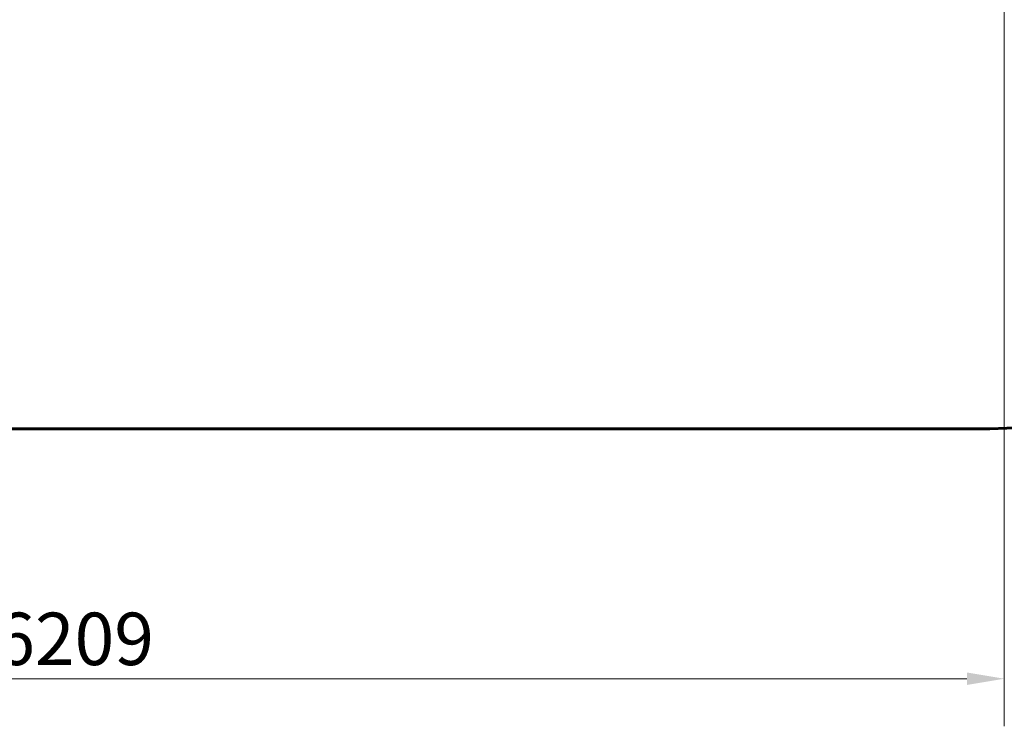
# Model space of a CAD drawing. Units: millimetres. Extents: x 4704 to 16148, y -1462 to 12353.
# Drawn here: x 9844 to 13132, y 1462 to 3820 of the extents above; entities that cross this region are included whole.
import ezdxf

# ---------------------------------------------------------------- set-up
doc = ezdxf.new("R2010")
doc.units = ezdxf.units.MM
doc.header["$LTSCALE"] = 50
doc.layers.add('Widoczne (ISO)', color=7, linetype='Continuous', lineweight=60)
doc.layers.add('Wymiar (ISO)', color=116, linetype='Continuous', lineweight=18)
doc.styles.add('Tekst etykiety (ISO)', font='tahoma.ttf')
doc.dimstyles.new('Domyślne (ISO)', dxfattribs={"dimscale": 50, "dimtxt": 3.5, "dimasz": 2.5, "dimexe": 3.175, "dimexo": 0, "dimgap": 0.762, "dimtad": 1, "dimtoh": 1, "dimdec": 0, "dimrnd": 1e-08, "dimzin": 0, "dimtxsty": 'Tekst etykiety (ISO)', "dimcen": 0.09, "dimdle": 10, "dimclrd": 256, "dimclre": 256, "dimclrt": 256, "dimadec": 0, "dimazin": 0, "dimtfac": 0.714286, "dimtdec": 0, "dimtmove": 0, "dimatfit": 3, "dimfxl": 0, "dimtolj": 1, "dimtzin": 0, "dimlwd": -1, "dimlwe": -1, "dimarcsym": 0})

# ---------------------------------------------------------------- blocks, each defined once
blk = doc.blocks.new('*D3')
at = {"layer": 'Defpoints', "color": 0}
for p in [(13026.9, 8214.2), (13026.9, 2453.9), (15989, 2453.9)]:
    blk.add_point(p, dxfattribs=at)
at = {"layer": 'Wymiar (ISO)'}
for p, q in [((13026.9, 8214.2), (16147.8, 8214.2)), ((15989, 8089.2), (15989, 2578.9)), ((13026.9, 2453.9), (16147.8, 2453.9))]:
    blk.add_line(p, q, dxfattribs=at)
for points in [[(15968.2, 8089.2), (16009.8, 8089.2), (15989, 8214.2)], [(15968.2, 2578.9), (16009.8, 2578.9), (15989, 2453.9)]]:
    blk.add_solid(points, dxfattribs=at)
at = {"layer": 'Wymiar (ISO)', "insert": (15768.7, 5334.1), "char_height": 175, "attachment_point": 2, "rotation": 90, "style": 'Tekst etykiety (ISO)'}
blk.add_mtext('\\A1;5760', dxfattribs=at)
blk = doc.blocks.new('*D6')
at = {"layer": 'Defpoints', "color": 0}
for p in [(13132.1, 4952.8), (6922.9, 3952.8), (13132.1, 1620.6)]:
    blk.add_point(p, dxfattribs=at)
at = {"layer": 'Wymiar (ISO)'}
for p, q in [((13132.1, 4952.8), (13132.1, 1461.8)), ((6922.9, 3952.8), (6922.9, 1461.8)), ((7047.9, 1620.6), (13007.1, 1620.6))]:
    blk.add_line(p, q, dxfattribs=at)
for points in [[(7047.9, 1641.4), (7047.9, 1599.8), (6922.9, 1620.6)], [(13007.1, 1641.4), (13007.1, 1599.8), (13132.1, 1620.6)]]:
    blk.add_solid(points, dxfattribs=at)
at = {"layer": 'Wymiar (ISO)', "insert": (10027.5, 1841), "char_height": 175, "attachment_point": 2, "style": 'Tekst etykiety (ISO)'}
blk.add_mtext('\\A1;6209', dxfattribs=at)

msp = doc.modelspace()

# ---------------------------------------------------------------- linework, layer by layer
at = {"layer": 'Widoczne (ISO)'}
msp.add_line((13026.9, 2453.9), (6997.3, 2453.9), dxfattribs=at)
msp.add_arc((13026.9, 4653.9), 2200, 270, 0, dxfattribs=at)

# ---------------------------------------------------------------- dimensions: what is measured, and where the dimension line sits
at = {"layer": 'Wymiar (ISO)'}
for base, p1, p2, angle, picture, middle in [((15989, 2453.9), (13026.9, 8214.2), (13026.9, 2453.9), 270, '*D3', (15989, 5334.1)), ((13132.1, 1620.6), (6922.9, 3952.8), (13132.1, 4952.8), 180, '*D6', (10027.5, 1620.6))]:
    dim = msp.add_linear_dim(base=base, p1=p1, p2=p2, angle=angle, dimstyle='Domyślne (ISO)', override={"dimtoh": 0, "dimdec": 0, "dimtp": 0, "dimtm": 0, "dimtdec": 0, "dimtofl": 0, "dimatfit": 1}, dxfattribs=at)
    dim.commit()
    dim.dimension.update_dxf_attribs({"geometry": picture, "text_midpoint": middle, "dimtype": 160})

doc.saveas('drawing.dxf')
